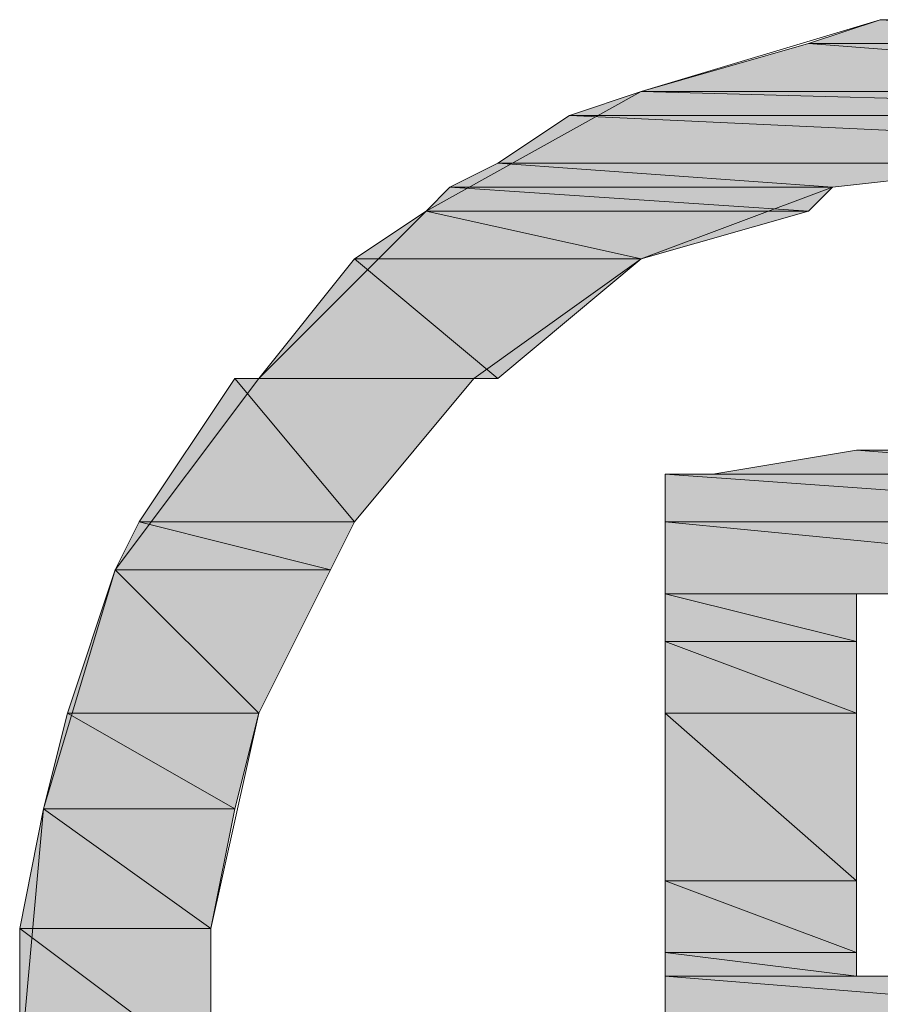
# Model space of a CAD drawing. Units: inches. Extents: x -3.4 to 8.2, y 1.7 to 10.
# Drawn here: x 7.6 to 7.6, y 2.6 to 2.6 of the extents above; entities that cross this region are included whole.
import ezdxf

# ---------------------------------------------------------------- set-up
doc = ezdxf.new("R2010")
doc.units = ezdxf.units.IN
doc.header["$MEASUREMENT"] = 0
doc.layers.add('Layer 1', color=7, linetype='Continuous', lineweight=0)

# ---------------------------------------------------------------- blocks, each defined once
blk = doc.blocks.new('Block_793')
at = {"layer": 'Layer 1', "transparency": 33554687}
h = blk.add_hatch(color=37, dxfattribs=at)
h.dxf.hatch_style = 2
h.paths.add_polyline_path([(7.605694, 2.596667), (7.613194, 2.596251), (7.604444, 2.596251)])
h = blk.add_hatch(color=37, dxfattribs=at)
h.dxf.hatch_style = 2
h.paths.add_polyline_path([(7.610277, 2.596667), (7.605694, 2.596667), (7.613194, 2.596251)])
at = {"layer": 'Layer 1'}
for points in [[(7.605694, 2.596667), (7.613194, 2.596251), (7.604444, 2.596251)], [(7.610277, 2.596667), (7.605694, 2.596667), (7.613194, 2.596251)]]:
    blk.add_lwpolyline(points, close=True, dxfattribs=at)
at = {"layer": 'Layer 1', "color": 37, "lineweight": 0}
for points in [[(7.605694, 2.596667), (7.613194, 2.596251), (7.604444, 2.596251)], [(7.610277, 2.596667), (7.605694, 2.596667), (7.613194, 2.596251)]]:
    blk.add_lwpolyline(points, close=True, dxfattribs=at)
blk = doc.blocks.new('Block_794')
at = {"layer": 'Layer 1', "transparency": 33554687}
h = blk.add_hatch(color=37, dxfattribs=at)
h.dxf.hatch_style = 2
h.paths.add_polyline_path([(7.604444, 2.596251), (7.615277, 2.595417), (7.601527, 2.595417)])
h = blk.add_hatch(color=37, dxfattribs=at)
h.dxf.hatch_style = 2
h.paths.add_polyline_path([(7.613194, 2.596251), (7.604444, 2.596251), (7.615277, 2.595417)])
at = {"layer": 'Layer 1'}
for points in [[(7.604444, 2.596251), (7.615277, 2.595417), (7.601527, 2.595417)], [(7.613194, 2.596251), (7.604444, 2.596251), (7.615277, 2.595417)]]:
    blk.add_lwpolyline(points, close=True, dxfattribs=at)
at = {"layer": 'Layer 1', "color": 37, "lineweight": 0}
for points in [[(7.604444, 2.596251), (7.615277, 2.595417), (7.601527, 2.595417)], [(7.613194, 2.596251), (7.604444, 2.596251), (7.615277, 2.595417)]]:
    blk.add_lwpolyline(points, close=True, dxfattribs=at)
blk = doc.blocks.new('Block_795')
at = {"layer": 'Layer 1', "transparency": 33554687}
h = blk.add_hatch(color=37, dxfattribs=at)
h.dxf.hatch_style = 2
h.paths.add_polyline_path([(7.601527, 2.595417), (7.616944, 2.595001), (7.600277, 2.595001)])
h = blk.add_hatch(color=37, dxfattribs=at)
h.dxf.hatch_style = 2
h.paths.add_polyline_path([(7.615277, 2.595417), (7.601527, 2.595417), (7.616944, 2.595001)])
at = {"layer": 'Layer 1'}
for points in [[(7.601527, 2.595417), (7.616944, 2.595001), (7.600277, 2.595001)], [(7.615277, 2.595417), (7.601527, 2.595417), (7.616944, 2.595001)]]:
    blk.add_lwpolyline(points, close=True, dxfattribs=at)
at = {"layer": 'Layer 1', "color": 37, "lineweight": 0}
for points in [[(7.601527, 2.595417), (7.616944, 2.595001), (7.600277, 2.595001)], [(7.615277, 2.595417), (7.601527, 2.595417), (7.616944, 2.595001)]]:
    blk.add_lwpolyline(points, close=True, dxfattribs=at)
blk = doc.blocks.new('Block_796')
at = {"layer": 'Layer 1', "transparency": 33554687}
h = blk.add_hatch(color=37, dxfattribs=at)
h.dxf.hatch_style = 2
h.paths.add_polyline_path([(7.600277, 2.595001), (7.618194, 2.594167), (7.599027, 2.594167)])
h = blk.add_hatch(color=37, dxfattribs=at)
h.dxf.hatch_style = 2
h.paths.add_polyline_path([(7.616944, 2.595001), (7.600277, 2.595001), (7.618194, 2.594167)])
at = {"layer": 'Layer 1'}
for points in [[(7.600277, 2.595001), (7.618194, 2.594167), (7.599027, 2.594167)], [(7.616944, 2.595001), (7.600277, 2.595001), (7.618194, 2.594167)]]:
    blk.add_lwpolyline(points, close=True, dxfattribs=at)
at = {"layer": 'Layer 1', "color": 37, "lineweight": 0}
for points in [[(7.600277, 2.595001), (7.618194, 2.594167), (7.599027, 2.594167)], [(7.616944, 2.595001), (7.600277, 2.595001), (7.618194, 2.594167)]]:
    blk.add_lwpolyline(points, close=True, dxfattribs=at)
blk = doc.blocks.new('Block_799')
at = {"layer": 'Layer 1', "transparency": 33554687}
h = blk.add_hatch(color=37, dxfattribs=at)
h.dxf.hatch_style = 2
h.paths.add_polyline_path([(7.599027, 2.594167), (7.604861, 2.593751), (7.598194, 2.593751)])
h = blk.add_hatch(color=37, dxfattribs=at)
h.dxf.hatch_style = 2
h.paths.add_polyline_path([(7.608611, 2.594167), (7.599027, 2.594167), (7.604861, 2.593751)])
at = {"layer": 'Layer 1'}
for points in [[(7.599027, 2.594167), (7.604861, 2.593751), (7.598194, 2.593751)], [(7.608611, 2.594167), (7.599027, 2.594167), (7.604861, 2.593751)]]:
    blk.add_lwpolyline(points, close=True, dxfattribs=at)
at = {"layer": 'Layer 1', "color": 37, "lineweight": 0}
for points in [[(7.599027, 2.594167), (7.604861, 2.593751), (7.598194, 2.593751)], [(7.608611, 2.594167), (7.599027, 2.594167), (7.604861, 2.593751)]]:
    blk.add_lwpolyline(points, close=True, dxfattribs=at)
blk = doc.blocks.new('Block_800')
at = {"layer": 'Layer 1', "transparency": 33554687}
h = blk.add_hatch(color=37, dxfattribs=at)
h.dxf.hatch_style = 2
h.paths.add_polyline_path([(7.598194, 2.593751), (7.604444, 2.593334), (7.597777, 2.593334)])
h = blk.add_hatch(color=37, dxfattribs=at)
h.dxf.hatch_style = 2
h.paths.add_polyline_path([(7.604861, 2.593751), (7.598194, 2.593751), (7.604444, 2.593334)])
at = {"layer": 'Layer 1'}
for points in [[(7.598194, 2.593751), (7.604444, 2.593334), (7.597777, 2.593334)], [(7.604861, 2.593751), (7.598194, 2.593751), (7.604444, 2.593334)]]:
    blk.add_lwpolyline(points, close=True, dxfattribs=at)
at = {"layer": 'Layer 1', "color": 37, "lineweight": 0}
for points in [[(7.598194, 2.593751), (7.604444, 2.593334), (7.597777, 2.593334)], [(7.604861, 2.593751), (7.598194, 2.593751), (7.604444, 2.593334)]]:
    blk.add_lwpolyline(points, close=True, dxfattribs=at)
blk = doc.blocks.new('Block_802')
at = {"layer": 'Layer 1', "transparency": 33554687}
h = blk.add_hatch(color=37, dxfattribs=at)
h.dxf.hatch_style = 2
h.paths.add_polyline_path([(7.597777, 2.593334), (7.601527, 2.592501), (7.596527, 2.592501)])
h = blk.add_hatch(color=37, dxfattribs=at)
h.dxf.hatch_style = 2
h.paths.add_polyline_path([(7.604444, 2.593334), (7.597777, 2.593334), (7.601527, 2.592501)])
at = {"layer": 'Layer 1'}
for points in [[(7.597777, 2.593334), (7.601527, 2.592501), (7.596527, 2.592501)], [(7.604444, 2.593334), (7.597777, 2.593334), (7.601527, 2.592501)]]:
    blk.add_lwpolyline(points, close=True, dxfattribs=at)
at = {"layer": 'Layer 1', "color": 37, "lineweight": 0}
for points in [[(7.597777, 2.593334), (7.601527, 2.592501), (7.596527, 2.592501)], [(7.604444, 2.593334), (7.597777, 2.593334), (7.601527, 2.592501)]]:
    blk.add_lwpolyline(points, close=True, dxfattribs=at)
blk = doc.blocks.new('Block_805')
at = {"layer": 'Layer 1', "transparency": 33554687}
h = blk.add_hatch(color=37, dxfattribs=at)
h.dxf.hatch_style = 2
h.paths.add_polyline_path([(7.596527, 2.592501), (7.599027, 2.590417), (7.594861, 2.590417)])
h = blk.add_hatch(color=37, dxfattribs=at)
h.dxf.hatch_style = 2
h.paths.add_polyline_path([(7.601527, 2.592501), (7.596527, 2.592501), (7.599027, 2.590417)])
at = {"layer": 'Layer 1'}
for points in [[(7.596527, 2.592501), (7.599027, 2.590417), (7.594861, 2.590417)], [(7.601527, 2.592501), (7.596527, 2.592501), (7.599027, 2.590417)]]:
    blk.add_lwpolyline(points, close=True, dxfattribs=at)
at = {"layer": 'Layer 1', "color": 37, "lineweight": 0}
for points in [[(7.596527, 2.592501), (7.599027, 2.590417), (7.594861, 2.590417)], [(7.601527, 2.592501), (7.596527, 2.592501), (7.599027, 2.590417)]]:
    blk.add_lwpolyline(points, close=True, dxfattribs=at)
blk = doc.blocks.new('Block_806')
at = {"layer": 'Layer 1', "transparency": 33554687}
h = blk.add_hatch(color=37, dxfattribs=at)
h.dxf.hatch_style = 2
h.paths.add_polyline_path([(7.594861, 2.590417), (7.598611, 2.590417), (7.594444, 2.590417)])
h = blk.add_hatch(color=37, dxfattribs=at)
h.dxf.hatch_style = 2
h.paths.add_polyline_path([(7.599027, 2.590417), (7.594861, 2.590417), (7.598611, 2.590417)])
at = {"layer": 'Layer 1'}
for points in [[(7.594861, 2.590417), (7.598611, 2.590417), (7.594444, 2.590417)], [(7.599027, 2.590417), (7.594861, 2.590417), (7.598611, 2.590417)]]:
    blk.add_lwpolyline(points, close=True, dxfattribs=at)
at = {"layer": 'Layer 1', "color": 37, "lineweight": 0}
for points in [[(7.594861, 2.590417), (7.598611, 2.590417), (7.594444, 2.590417)], [(7.599027, 2.590417), (7.594861, 2.590417), (7.598611, 2.590417)]]:
    blk.add_lwpolyline(points, close=True, dxfattribs=at)
blk = doc.blocks.new('Block_808')
at = {"layer": 'Layer 1', "transparency": 33554687}
h = blk.add_hatch(color=37, dxfattribs=at)
h.dxf.hatch_style = 2
h.paths.add_polyline_path([(7.608194, 2.589167), (7.608611, 2.589167), (7.605277, 2.589167)])
at = {"layer": 'Layer 1'}
blk.add_lwpolyline([(7.608194, 2.589167), (7.608611, 2.589167), (7.605277, 2.589167)], close=True, dxfattribs=at)
at = {"layer": 'Layer 1', "color": 37, "lineweight": 0}
blk.add_lwpolyline([(7.608194, 2.589167), (7.608611, 2.589167), (7.605277, 2.589167)], close=True, dxfattribs=at)
blk = doc.blocks.new('Block_809')
at = {"layer": 'Layer 1', "transparency": 33554687}
h = blk.add_hatch(color=37, dxfattribs=at)
h.dxf.hatch_style = 2
h.paths.add_polyline_path([(7.605277, 2.589167), (7.610694, 2.588751), (7.602777, 2.588751)])
h = blk.add_hatch(color=37, dxfattribs=at)
h.dxf.hatch_style = 2
h.paths.add_polyline_path([(7.608611, 2.589167), (7.605277, 2.589167), (7.610694, 2.588751)])
at = {"layer": 'Layer 1'}
for points in [[(7.605277, 2.589167), (7.610694, 2.588751), (7.602777, 2.588751)], [(7.608611, 2.589167), (7.605277, 2.589167), (7.610694, 2.588751)]]:
    blk.add_lwpolyline(points, close=True, dxfattribs=at)
at = {"layer": 'Layer 1', "color": 37, "lineweight": 0}
for points in [[(7.605277, 2.589167), (7.610694, 2.588751), (7.602777, 2.588751)], [(7.608611, 2.589167), (7.605277, 2.589167), (7.610694, 2.588751)]]:
    blk.add_lwpolyline(points, close=True, dxfattribs=at)
blk = doc.blocks.new('Block_811')
at = {"layer": 'Layer 1', "transparency": 33554687}
h = blk.add_hatch(color=37, dxfattribs=at)
h.dxf.hatch_style = 2
h.paths.add_polyline_path([(7.611527, 2.588751), (7.602361, 2.588751), (7.601944, 2.588751)])
h = blk.add_hatch(color=37, dxfattribs=at)
h.dxf.hatch_style = 2
h.paths.add_polyline_path([(7.602777, 2.588751), (7.611527, 2.588751), (7.602361, 2.588751)])
h = blk.add_hatch(color=37, dxfattribs=at)
h.dxf.hatch_style = 2
h.paths.add_polyline_path([(7.610694, 2.588751), (7.602777, 2.588751), (7.611527, 2.588751)])
at = {"layer": 'Layer 1'}
for points in [[(7.611527, 2.588751), (7.602361, 2.588751), (7.601944, 2.588751)], [(7.602777, 2.588751), (7.611527, 2.588751), (7.602361, 2.588751)], [(7.610694, 2.588751), (7.602777, 2.588751), (7.611527, 2.588751)]]:
    blk.add_lwpolyline(points, close=True, dxfattribs=at)
at = {"layer": 'Layer 1', "color": 37, "lineweight": 0}
for points in [[(7.611527, 2.588751), (7.602361, 2.588751), (7.601944, 2.588751)], [(7.602777, 2.588751), (7.611527, 2.588751), (7.602361, 2.588751)], [(7.610694, 2.588751), (7.602777, 2.588751), (7.611527, 2.588751)]]:
    blk.add_lwpolyline(points, close=True, dxfattribs=at)
blk = doc.blocks.new('Block_812')
at = {"layer": 'Layer 1', "transparency": 33554687}
h = blk.add_hatch(color=37, dxfattribs=at)
h.dxf.hatch_style = 2
edge = h.paths.add_edge_path()
edge.add_spline(control_points=[(7.602361, 2.588751), (7.602361, 2.588751), (7.611527, 2.588751), (7.611527, 2.588751), (7.611527, 2.588751), (7.602361, 2.588751), (7.602361, 2.588751)], knot_values=[0, 0, 0, 0, 1, 1, 1, 2, 2, 2, 2], degree=3, periodic=0)
at = {"layer": 'Layer 1'}
blk.add_open_spline([(7.602361, 2.588751), (7.602361, 2.588751), (7.611527, 2.588751), (7.611527, 2.588751), (7.611527, 2.588751), (7.602361, 2.588751), (7.602361, 2.588751)], degree=3, knots=[0, 0, 0, 0, 1, 1, 1, 2, 2, 2, 2], dxfattribs=at)
at = {"layer": 'Layer 1', "color": 37, "lineweight": 0}
blk.add_open_spline([(7.602361, 2.588751), (7.602361, 2.588751), (7.611527, 2.588751), (7.611527, 2.588751), (7.611527, 2.588751), (7.602361, 2.588751), (7.602361, 2.588751)], degree=3, knots=[0, 0, 0, 0, 1, 1, 1, 2, 2, 2, 2], dxfattribs=at)
blk = doc.blocks.new('Block_813')
at = {"layer": 'Layer 1', "transparency": 33554687}
h = blk.add_hatch(color=37, dxfattribs=at)
h.dxf.hatch_style = 2
h.paths.add_polyline_path([(7.601944, 2.588751), (7.613611, 2.587917), (7.601944, 2.587917)])
h = blk.add_hatch(color=37, dxfattribs=at)
h.dxf.hatch_style = 2
h.paths.add_polyline_path([(7.611527, 2.588751), (7.601944, 2.588751), (7.613611, 2.587917)])
at = {"layer": 'Layer 1'}
for points in [[(7.601944, 2.588751), (7.613611, 2.587917), (7.601944, 2.587917)], [(7.611527, 2.588751), (7.601944, 2.588751), (7.613611, 2.587917)]]:
    blk.add_lwpolyline(points, close=True, dxfattribs=at)
at = {"layer": 'Layer 1', "color": 37, "lineweight": 0}
for points in [[(7.601944, 2.588751), (7.613611, 2.587917), (7.601944, 2.587917)], [(7.611527, 2.588751), (7.601944, 2.588751), (7.613611, 2.587917)]]:
    blk.add_lwpolyline(points, close=True, dxfattribs=at)
blk = doc.blocks.new('Block_814')
at = {"layer": 'Layer 1', "transparency": 33554687}
h = blk.add_hatch(color=37, dxfattribs=at)
h.dxf.hatch_style = 2
h.paths.add_polyline_path([(7.614027, 2.587917), (7.601944, 2.587917), (7.613611, 2.587917)])
h = blk.add_hatch(color=37, dxfattribs=at)
h.dxf.hatch_style = 2
h.paths.add_polyline_path([(7.614027, 2.587917), (7.601944, 2.587917)])
at = {"layer": 'Layer 1'}
for points in [[(7.614027, 2.587917), (7.601944, 2.587917), (7.613611, 2.587917)], [(7.614027, 2.587917), (7.614027, 2.587917), (7.601944, 2.587917)]]:
    blk.add_lwpolyline(points, close=True, dxfattribs=at)
at = {"layer": 'Layer 1', "color": 37, "lineweight": 0}
for points in [[(7.614027, 2.587917), (7.601944, 2.587917), (7.613611, 2.587917)], [(7.614027, 2.587917), (7.614027, 2.587917), (7.601944, 2.587917)]]:
    blk.add_lwpolyline(points, close=True, dxfattribs=at)
blk = doc.blocks.new('Block_815')
at = {"layer": 'Layer 1', "transparency": 33554687}
h = blk.add_hatch(color=37, dxfattribs=at)
h.dxf.hatch_style = 2
h.paths.add_polyline_path([(7.594444, 2.590417), (7.596527, 2.587917), (7.592777, 2.587917)])
h = blk.add_hatch(color=37, dxfattribs=at)
h.dxf.hatch_style = 2
h.paths.add_polyline_path([(7.598611, 2.590417), (7.594444, 2.590417), (7.596527, 2.587917)])
at = {"layer": 'Layer 1'}
for points in [[(7.594444, 2.590417), (7.596527, 2.587917), (7.592777, 2.587917)], [(7.598611, 2.590417), (7.594444, 2.590417), (7.596527, 2.587917)]]:
    blk.add_lwpolyline(points, close=True, dxfattribs=at)
at = {"layer": 'Layer 1', "color": 37, "lineweight": 0}
for points in [[(7.594444, 2.590417), (7.596527, 2.587917), (7.592777, 2.587917)], [(7.598611, 2.590417), (7.594444, 2.590417), (7.596527, 2.587917)]]:
    blk.add_lwpolyline(points, close=True, dxfattribs=at)
blk = doc.blocks.new('Block_816')
at = {"layer": 'Layer 1', "transparency": 33554687}
h = blk.add_hatch(color=37, dxfattribs=at)
h.dxf.hatch_style = 2
h.paths.add_polyline_path([(7.592777, 2.587917), (7.596111, 2.587084), (7.592361, 2.587084)])
h = blk.add_hatch(color=37, dxfattribs=at)
h.dxf.hatch_style = 2
h.paths.add_polyline_path([(7.596527, 2.587917), (7.592777, 2.587917), (7.596111, 2.587084)])
at = {"layer": 'Layer 1'}
for points in [[(7.592777, 2.587917), (7.596111, 2.587084), (7.592361, 2.587084)], [(7.596527, 2.587917), (7.592777, 2.587917), (7.596111, 2.587084)]]:
    blk.add_lwpolyline(points, close=True, dxfattribs=at)
at = {"layer": 'Layer 1', "color": 37, "lineweight": 0}
for points in [[(7.592777, 2.587917), (7.596111, 2.587084), (7.592361, 2.587084)], [(7.596527, 2.587917), (7.592777, 2.587917), (7.596111, 2.587084)]]:
    blk.add_lwpolyline(points, close=True, dxfattribs=at)
blk = doc.blocks.new('Block_817')
at = {"layer": 'Layer 1', "transparency": 33554687}
h = blk.add_hatch(color=37, dxfattribs=at)
h.dxf.hatch_style = 2
h.paths.add_polyline_path([(7.601944, 2.587917), (7.614861, 2.586667), (7.601944, 2.586667)])
h = blk.add_hatch(color=37, dxfattribs=at)
h.dxf.hatch_style = 2
h.paths.add_polyline_path([(7.614027, 2.587917), (7.601944, 2.587917), (7.614861, 2.586667)])
at = {"layer": 'Layer 1'}
for points in [[(7.601944, 2.587917), (7.614861, 2.586667), (7.601944, 2.586667)], [(7.614027, 2.587917), (7.601944, 2.587917), (7.614861, 2.586667)]]:
    blk.add_lwpolyline(points, close=True, dxfattribs=at)
at = {"layer": 'Layer 1', "color": 37, "lineweight": 0}
for points in [[(7.601944, 2.587917), (7.614861, 2.586667), (7.601944, 2.586667)], [(7.614027, 2.587917), (7.601944, 2.587917), (7.614861, 2.586667)]]:
    blk.add_lwpolyline(points, close=True, dxfattribs=at)
blk = doc.blocks.new('Block_819')
at = {"layer": 'Layer 1', "transparency": 33554687}
h = blk.add_hatch(color=37, dxfattribs=at)
h.dxf.hatch_style = 2
h.paths.add_polyline_path([(7.605694, 2.586667), (7.601944, 2.586667), (7.606944, 2.586667)])
h = blk.add_hatch(color=37, dxfattribs=at)
h.dxf.hatch_style = 2
h.paths.add_polyline_path([(7.605694, 2.586667), (7.601944, 2.586667)])
at = {"layer": 'Layer 1'}
for points in [[(7.605694, 2.586667), (7.601944, 2.586667), (7.606944, 2.586667)], [(7.605694, 2.586667), (7.605694, 2.586667), (7.601944, 2.586667)]]:
    blk.add_lwpolyline(points, close=True, dxfattribs=at)
at = {"layer": 'Layer 1', "color": 37, "lineweight": 0}
for points in [[(7.605694, 2.586667), (7.601944, 2.586667), (7.606944, 2.586667)], [(7.605694, 2.586667), (7.605694, 2.586667), (7.601944, 2.586667)]]:
    blk.add_lwpolyline(points, close=True, dxfattribs=at)
blk = doc.blocks.new('Block_821')
at = {"layer": 'Layer 1', "transparency": 33554687}
h = blk.add_hatch(color=37, dxfattribs=at)
h.dxf.hatch_style = 2
h.paths.add_polyline_path([(7.605277, 2.586667), (7.601944, 2.586667), (7.605694, 2.586667)])
h = blk.add_hatch(color=37, dxfattribs=at)
h.dxf.hatch_style = 2
h.paths.add_polyline_path([(7.605277, 2.586667), (7.601944, 2.586667)])
at = {"layer": 'Layer 1'}
for points in [[(7.605277, 2.586667), (7.601944, 2.586667), (7.605694, 2.586667)], [(7.605277, 2.586667), (7.605277, 2.586667), (7.601944, 2.586667)]]:
    blk.add_lwpolyline(points, close=True, dxfattribs=at)
at = {"layer": 'Layer 1', "color": 37, "lineweight": 0}
for points in [[(7.605277, 2.586667), (7.601944, 2.586667), (7.605694, 2.586667)], [(7.605277, 2.586667), (7.605277, 2.586667), (7.601944, 2.586667)]]:
    blk.add_lwpolyline(points, close=True, dxfattribs=at)
blk = doc.blocks.new('Block_823')
at = {"layer": 'Layer 1', "transparency": 33554687}
h = blk.add_hatch(color=37, dxfattribs=at)
h.dxf.hatch_style = 2
h.paths.add_polyline_path([(7.601944, 2.586667), (7.605277, 2.585834), (7.601944, 2.585834)])
h = blk.add_hatch(color=37, dxfattribs=at)
h.dxf.hatch_style = 2
h.paths.add_polyline_path([(7.605277, 2.586667), (7.601944, 2.586667), (7.605277, 2.585834)])
at = {"layer": 'Layer 1'}
for points in [[(7.601944, 2.586667), (7.605277, 2.585834), (7.601944, 2.585834)], [(7.605277, 2.586667), (7.601944, 2.586667), (7.605277, 2.585834)]]:
    blk.add_lwpolyline(points, close=True, dxfattribs=at)
at = {"layer": 'Layer 1', "color": 37, "lineweight": 0}
for points in [[(7.601944, 2.586667), (7.605277, 2.585834), (7.601944, 2.585834)], [(7.605277, 2.586667), (7.601944, 2.586667), (7.605277, 2.585834)]]:
    blk.add_lwpolyline(points, close=True, dxfattribs=at)
blk = doc.blocks.new('Block_826')
at = {"layer": 'Layer 1', "transparency": 33554687}
h = blk.add_hatch(color=37, dxfattribs=at)
h.dxf.hatch_style = 2
h.paths.add_polyline_path([(7.605277, 2.585834), (7.601944, 2.585834)])
h = blk.add_hatch(color=37, dxfattribs=at)
h.dxf.hatch_style = 2
edge = h.paths.add_edge_path()
edge.add_spline(control_points=[(7.601944, 2.585834), (7.601944, 2.585834), (7.605277, 2.585834), (7.605277, 2.585834), (7.605277, 2.585834), (7.601944, 2.585834), (7.601944, 2.585834)], knot_values=[0, 0, 0, 0, 1, 1, 1, 2, 2, 2, 2], degree=3, periodic=0)
at = {"layer": 'Layer 1'}
blk.add_lwpolyline([(7.605277, 2.585834), (7.605277, 2.585834), (7.601944, 2.585834)], close=True, dxfattribs=at)
at = {"layer": 'Layer 1', "color": 37, "lineweight": 0}
blk.add_lwpolyline([(7.605277, 2.585834), (7.605277, 2.585834), (7.601944, 2.585834)], close=True, dxfattribs=at)
at = {"layer": 'Layer 1'}
blk.add_open_spline([(7.601944, 2.585834), (7.601944, 2.585834), (7.605277, 2.585834), (7.605277, 2.585834), (7.605277, 2.585834), (7.601944, 2.585834), (7.601944, 2.585834)], degree=3, knots=[0, 0, 0, 0, 1, 1, 1, 2, 2, 2, 2], dxfattribs=at)
at = {"layer": 'Layer 1', "color": 37, "lineweight": 0}
blk.add_open_spline([(7.601944, 2.585834), (7.601944, 2.585834), (7.605277, 2.585834), (7.605277, 2.585834), (7.605277, 2.585834), (7.601944, 2.585834), (7.601944, 2.585834)], degree=3, knots=[0, 0, 0, 0, 1, 1, 1, 2, 2, 2, 2], dxfattribs=at)
blk = doc.blocks.new('Block_829')
at = {"layer": 'Layer 1', "transparency": 33554687}
h = blk.add_hatch(color=37, dxfattribs=at)
h.dxf.hatch_style = 2
h.paths.add_polyline_path([(7.601944, 2.585834), (7.605277, 2.584584), (7.601944, 2.584584)])
h = blk.add_hatch(color=37, dxfattribs=at)
h.dxf.hatch_style = 2
h.paths.add_polyline_path([(7.605277, 2.585834), (7.601944, 2.585834), (7.605277, 2.584584)])
at = {"layer": 'Layer 1'}
for points in [[(7.601944, 2.585834), (7.605277, 2.584584), (7.601944, 2.584584)], [(7.605277, 2.585834), (7.601944, 2.585834), (7.605277, 2.584584)]]:
    blk.add_lwpolyline(points, close=True, dxfattribs=at)
at = {"layer": 'Layer 1', "color": 37, "lineweight": 0}
for points in [[(7.601944, 2.585834), (7.605277, 2.584584), (7.601944, 2.584584)], [(7.605277, 2.585834), (7.601944, 2.585834), (7.605277, 2.584584)]]:
    blk.add_lwpolyline(points, close=True, dxfattribs=at)
blk = doc.blocks.new('Block_830')
at = {"layer": 'Layer 1', "transparency": 33554687}
h = blk.add_hatch(color=37, dxfattribs=at)
h.dxf.hatch_style = 2
h.paths.add_polyline_path([(7.592361, 2.587084), (7.594861, 2.584584), (7.591527, 2.584584)])
h = blk.add_hatch(color=37, dxfattribs=at)
h.dxf.hatch_style = 2
h.paths.add_polyline_path([(7.596111, 2.587084), (7.592361, 2.587084), (7.594861, 2.584584)])
at = {"layer": 'Layer 1'}
for points in [[(7.592361, 2.587084), (7.594861, 2.584584), (7.591527, 2.584584)], [(7.596111, 2.587084), (7.592361, 2.587084), (7.594861, 2.584584)]]:
    blk.add_lwpolyline(points, close=True, dxfattribs=at)
at = {"layer": 'Layer 1', "color": 37, "lineweight": 0}
for points in [[(7.592361, 2.587084), (7.594861, 2.584584), (7.591527, 2.584584)], [(7.596111, 2.587084), (7.592361, 2.587084), (7.594861, 2.584584)]]:
    blk.add_lwpolyline(points, close=True, dxfattribs=at)
blk = doc.blocks.new('Block_833')
at = {"layer": 'Layer 1', "transparency": 33554687}
h = blk.add_hatch(color=37, dxfattribs=at)
h.dxf.hatch_style = 2
h.paths.add_polyline_path([(7.591527, 2.584584), (7.594444, 2.582917), (7.591111, 2.582917)])
h = blk.add_hatch(color=37, dxfattribs=at)
h.dxf.hatch_style = 2
h.paths.add_polyline_path([(7.594861, 2.584584), (7.591527, 2.584584), (7.594444, 2.582917)])
at = {"layer": 'Layer 1'}
for points in [[(7.591527, 2.584584), (7.594444, 2.582917), (7.591111, 2.582917)], [(7.594861, 2.584584), (7.591527, 2.584584), (7.594444, 2.582917)]]:
    blk.add_lwpolyline(points, close=True, dxfattribs=at)
at = {"layer": 'Layer 1', "color": 37, "lineweight": 0}
for points in [[(7.591527, 2.584584), (7.594444, 2.582917), (7.591111, 2.582917)], [(7.594861, 2.584584), (7.591527, 2.584584), (7.594444, 2.582917)]]:
    blk.add_lwpolyline(points, close=True, dxfattribs=at)
blk = doc.blocks.new('Block_837')
at = {"layer": 'Layer 1', "transparency": 33554687}
h = blk.add_hatch(color=37, dxfattribs=at)
h.dxf.hatch_style = 2
h.paths.add_polyline_path([(7.601944, 2.584584), (7.605277, 2.581667), (7.601944, 2.581667)])
h = blk.add_hatch(color=37, dxfattribs=at)
h.dxf.hatch_style = 2
h.paths.add_polyline_path([(7.605277, 2.584584), (7.601944, 2.584584), (7.605277, 2.581667)])
at = {"layer": 'Layer 1'}
for points in [[(7.601944, 2.584584), (7.605277, 2.581667), (7.601944, 2.581667)], [(7.605277, 2.584584), (7.601944, 2.584584), (7.605277, 2.581667)]]:
    blk.add_lwpolyline(points, close=True, dxfattribs=at)
at = {"layer": 'Layer 1', "color": 37, "lineweight": 0}
for points in [[(7.601944, 2.584584), (7.605277, 2.581667), (7.601944, 2.581667)], [(7.605277, 2.584584), (7.601944, 2.584584), (7.605277, 2.581667)]]:
    blk.add_lwpolyline(points, close=True, dxfattribs=at)
blk = doc.blocks.new('Block_840')
at = {"layer": 'Layer 1', "transparency": 33554687}
h = blk.add_hatch(color=37, dxfattribs=at)
h.dxf.hatch_style = 2
h.paths.add_polyline_path([(7.591111, 2.582917), (7.594027, 2.580834), (7.590694, 2.580834)])
h = blk.add_hatch(color=37, dxfattribs=at)
h.dxf.hatch_style = 2
h.paths.add_polyline_path([(7.594444, 2.582917), (7.591111, 2.582917), (7.594027, 2.580834)])
at = {"layer": 'Layer 1'}
for points in [[(7.591111, 2.582917), (7.594027, 2.580834), (7.590694, 2.580834)], [(7.594444, 2.582917), (7.591111, 2.582917), (7.594027, 2.580834)]]:
    blk.add_lwpolyline(points, close=True, dxfattribs=at)
at = {"layer": 'Layer 1', "color": 37, "lineweight": 0}
for points in [[(7.591111, 2.582917), (7.594027, 2.580834), (7.590694, 2.580834)], [(7.594444, 2.582917), (7.591111, 2.582917), (7.594027, 2.580834)]]:
    blk.add_lwpolyline(points, close=True, dxfattribs=at)
blk = doc.blocks.new('Block_842')
at = {"layer": 'Layer 1', "transparency": 33554687}
h = blk.add_hatch(color=37, dxfattribs=at)
h.dxf.hatch_style = 2
h.paths.add_polyline_path([(7.601944, 2.581667), (7.605277, 2.580417), (7.601944, 2.580417)])
h = blk.add_hatch(color=37, dxfattribs=at)
h.dxf.hatch_style = 2
h.paths.add_polyline_path([(7.605277, 2.581667), (7.601944, 2.581667), (7.605277, 2.580417)])
at = {"layer": 'Layer 1'}
for points in [[(7.601944, 2.581667), (7.605277, 2.580417), (7.601944, 2.580417)], [(7.605277, 2.581667), (7.601944, 2.581667), (7.605277, 2.580417)]]:
    blk.add_lwpolyline(points, close=True, dxfattribs=at)
at = {"layer": 'Layer 1', "color": 37, "lineweight": 0}
for points in [[(7.601944, 2.581667), (7.605277, 2.580417), (7.601944, 2.580417)], [(7.605277, 2.581667), (7.601944, 2.581667), (7.605277, 2.580417)]]:
    blk.add_lwpolyline(points, close=True, dxfattribs=at)
blk = doc.blocks.new('Block_847')
at = {"layer": 'Layer 1', "transparency": 33554687}
h = blk.add_hatch(color=37, dxfattribs=at)
h.dxf.hatch_style = 2
h.paths.add_polyline_path([(7.601944, 2.580417), (7.605277, 2.580001), (7.601944, 2.580001)])
h = blk.add_hatch(color=37, dxfattribs=at)
h.dxf.hatch_style = 2
h.paths.add_polyline_path([(7.605277, 2.580417), (7.601944, 2.580417), (7.605277, 2.580001)])
at = {"layer": 'Layer 1'}
for points in [[(7.601944, 2.580417), (7.605277, 2.580001), (7.601944, 2.580001)], [(7.605277, 2.580417), (7.601944, 2.580417), (7.605277, 2.580001)]]:
    blk.add_lwpolyline(points, close=True, dxfattribs=at)
at = {"layer": 'Layer 1', "color": 37, "lineweight": 0}
for points in [[(7.601944, 2.580417), (7.605277, 2.580001), (7.601944, 2.580001)], [(7.605277, 2.580417), (7.601944, 2.580417), (7.605277, 2.580001)]]:
    blk.add_lwpolyline(points, close=True, dxfattribs=at)
blk = doc.blocks.new('Block_848')
at = {"layer": 'Layer 1', "transparency": 33554687}
h = blk.add_hatch(color=37, dxfattribs=at)
h.dxf.hatch_style = 2
h.paths.add_polyline_path([(7.614027, 2.580001), (7.601944, 2.580001)])
h = blk.add_hatch(color=37, dxfattribs=at)
h.dxf.hatch_style = 2
edge = h.paths.add_edge_path()
edge.add_spline(control_points=[(7.601944, 2.580001), (7.601944, 2.580001), (7.614027, 2.580001), (7.614027, 2.580001), (7.614027, 2.580001), (7.601944, 2.580001), (7.601944, 2.580001)], knot_values=[0, 0, 0, 0, 1, 1, 1, 2, 2, 2, 2], degree=3, periodic=0)
at = {"layer": 'Layer 1'}
blk.add_lwpolyline([(7.614027, 2.580001), (7.614027, 2.580001), (7.601944, 2.580001)], close=True, dxfattribs=at)
at = {"layer": 'Layer 1', "color": 37, "lineweight": 0}
blk.add_lwpolyline([(7.614027, 2.580001), (7.614027, 2.580001), (7.601944, 2.580001)], close=True, dxfattribs=at)
at = {"layer": 'Layer 1'}
blk.add_open_spline([(7.601944, 2.580001), (7.601944, 2.580001), (7.614027, 2.580001), (7.614027, 2.580001), (7.614027, 2.580001), (7.601944, 2.580001), (7.601944, 2.580001)], degree=3, knots=[0, 0, 0, 0, 1, 1, 1, 2, 2, 2, 2], dxfattribs=at)
at = {"layer": 'Layer 1', "color": 37, "lineweight": 0}
blk.add_open_spline([(7.601944, 2.580001), (7.601944, 2.580001), (7.614027, 2.580001), (7.614027, 2.580001), (7.614027, 2.580001), (7.601944, 2.580001), (7.601944, 2.580001)], degree=3, knots=[0, 0, 0, 0, 1, 1, 1, 2, 2, 2, 2], dxfattribs=at)
blk = doc.blocks.new('Block_849')
at = {"layer": 'Layer 1', "transparency": 33554687}
h = blk.add_hatch(color=37, dxfattribs=at)
h.dxf.hatch_style = 2
h.paths.add_polyline_path([(7.613611, 2.580001), (7.601944, 2.580001), (7.614027, 2.580001)])
h = blk.add_hatch(color=37, dxfattribs=at)
h.dxf.hatch_style = 2
h.paths.add_polyline_path([(7.613611, 2.580001), (7.601944, 2.580001)])
at = {"layer": 'Layer 1'}
for points in [[(7.613611, 2.580001), (7.601944, 2.580001), (7.614027, 2.580001)], [(7.613611, 2.580001), (7.613611, 2.580001), (7.601944, 2.580001)]]:
    blk.add_lwpolyline(points, close=True, dxfattribs=at)
at = {"layer": 'Layer 1', "color": 37, "lineweight": 0}
for points in [[(7.613611, 2.580001), (7.601944, 2.580001), (7.614027, 2.580001)], [(7.613611, 2.580001), (7.613611, 2.580001), (7.601944, 2.580001)]]:
    blk.add_lwpolyline(points, close=True, dxfattribs=at)
blk = doc.blocks.new('Block_850')
at = {"layer": 'Layer 1', "transparency": 33554687}
h = blk.add_hatch(color=37, dxfattribs=at)
h.dxf.hatch_style = 2
h.paths.add_polyline_path([(7.601944, 2.580001), (7.612361, 2.579167), (7.601944, 2.579167)])
h = blk.add_hatch(color=37, dxfattribs=at)
h.dxf.hatch_style = 2
h.paths.add_polyline_path([(7.613611, 2.580001), (7.601944, 2.580001), (7.612361, 2.579167)])
at = {"layer": 'Layer 1'}
for points in [[(7.601944, 2.580001), (7.612361, 2.579167), (7.601944, 2.579167)], [(7.613611, 2.580001), (7.601944, 2.580001), (7.612361, 2.579167)]]:
    blk.add_lwpolyline(points, close=True, dxfattribs=at)
at = {"layer": 'Layer 1', "color": 37, "lineweight": 0}
for points in [[(7.601944, 2.580001), (7.612361, 2.579167), (7.601944, 2.579167)], [(7.613611, 2.580001), (7.601944, 2.580001), (7.612361, 2.579167)]]:
    blk.add_lwpolyline(points, close=True, dxfattribs=at)
blk = doc.blocks.new('Block_854')
at = {"layer": 'Layer 1', "transparency": 33554687}
h = blk.add_hatch(color=37, dxfattribs=at)
h.dxf.hatch_style = 2
h.paths.add_polyline_path([(7.590694, 2.580834), (7.594027, 2.578334), (7.590694, 2.578334)])
h = blk.add_hatch(color=37, dxfattribs=at)
h.dxf.hatch_style = 2
h.paths.add_polyline_path([(7.594027, 2.580834), (7.590694, 2.580834), (7.594027, 2.578334)])
at = {"layer": 'Layer 1'}
for points in [[(7.590694, 2.580834), (7.594027, 2.578334), (7.590694, 2.578334)], [(7.594027, 2.580834), (7.590694, 2.580834), (7.594027, 2.578334)]]:
    blk.add_lwpolyline(points, close=True, dxfattribs=at)
at = {"layer": 'Layer 1', "color": 37, "lineweight": 0}
for points in [[(7.590694, 2.580834), (7.594027, 2.578334), (7.590694, 2.578334)], [(7.594027, 2.580834), (7.590694, 2.580834), (7.594027, 2.578334)]]:
    blk.add_lwpolyline(points, close=True, dxfattribs=at)

msp = doc.modelspace()

# ---------------------------------------------------------------- linework, layer by layer
at = {"layer": 'Layer 1', "color": 7, "lineweight": 0}
for points in [[(7.607777, 2.562084), (7.603194, 2.562501), (7.599444, 2.564584), (7.595694, 2.567084), (7.593194, 2.570417), (7.591527, 2.574167), (7.590694, 2.578334), (7.591111, 2.582917), (7.592361, 2.587084), (7.594861, 2.590417), (7.597777, 2.593334), (7.601527, 2.595417), (7.605694, 2.596667)], [(7.608611, 2.594167), (7.604861, 2.593751), (7.601527, 2.592501), (7.598611, 2.590417), (7.596527, 2.587917), (7.594861, 2.584584), (7.594027, 2.580834), (7.594027, 2.577084), (7.595277, 2.573751), (7.596944, 2.570417), (7.599444, 2.567917), (7.602361, 2.565834), (7.605694, 2.565001), (7.609444, 2.564584)], [(7.605277, 2.569167), (7.604861, 2.569167), (7.604027, 2.569167), (7.601944, 2.569167), (7.601944, 2.569584), (7.601944, 2.571251), (7.601944, 2.573751), (7.601944, 2.580001), (7.601944, 2.585834), (7.601944, 2.587917), (7.601944, 2.588751), (7.602777, 2.588751), (7.605277, 2.589167), (7.608194, 2.589167)], [(7.605277, 2.580001), (7.605694, 2.580001), (7.606944, 2.580001), (7.607361, 2.580001), (7.607777, 2.580001), (7.608194, 2.580001), (7.609444, 2.580417), (7.611111, 2.581251), (7.612361, 2.582501), (7.612361, 2.584584), (7.611527, 2.585834), (7.609444, 2.586667), (7.607777, 2.586667), (7.606944, 2.586667), (7.605694, 2.586667), (7.605277, 2.586667), (7.605277, 2.585834), (7.605277, 2.584584), (7.605277, 2.581667), (7.605277, 2.580417), (7.605277, 2.580001)]]:
    msp.add_lwpolyline(points, dxfattribs=at)

# ---------------------------------------------------------------- block references
at = {"layer": 'Layer 1'}
for name in ['Block_793', 'Block_794', 'Block_795', 'Block_796', 'Block_799', 'Block_800', 'Block_802', 'Block_805', 'Block_815', 'Block_806', 'Block_809', 'Block_808', 'Block_811', 'Block_813', 'Block_812', 'Block_816', 'Block_814', 'Block_817', 'Block_830', 'Block_819', 'Block_821', 'Block_823', 'Block_826', 'Block_829', 'Block_833', 'Block_837', 'Block_840', 'Block_842', 'Block_854', 'Block_847', 'Block_848', 'Block_849', 'Block_850']:
    msp.add_blockref(name, (0, 0), dxfattribs=at)

doc.saveas('drawing.dxf')
